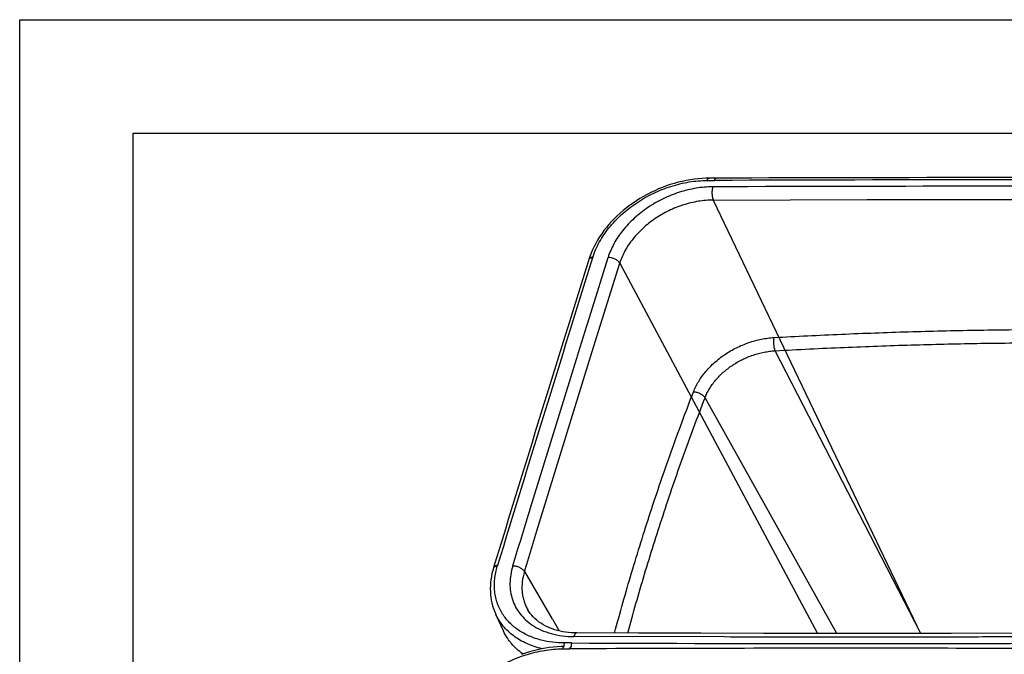
# Model space of a CAD drawing. Units: inches. Extents: x 0 to 17, y 0 to 11.
# Drawn here: x 0 to 4.3, y 8.2 to 11 of the extents above; entities that cross this region are included whole.
import ezdxf

# ---------------------------------------------------------------- set-up
doc = ezdxf.new("R2010")
doc.units = ezdxf.units.IN
doc.header["$LTSCALE"] = 0.935
doc.header["$MEASUREMENT"] = 0
doc.layers.get('0').update_dxf_attribs({"linetype": 'CONTINUOUS'})

msp = doc.modelspace()

# ---------------------------------------------------------------- linework, layer by layer
at = {"color": 7, "linetype": 'Continuous'}
for p, q in [((0, 0), (0, 11)), ((0, 11), (17, 11)), ((0.5, 0.5), (0.5, 10.5)), ((0.5, 10.5), (16.5, 10.5)), ((3.0724, 10.301), (3.0404, 10.3009)), ((2.2416, 8.3962), (2.2416, 8.3961)), ((2.0985, 8.3802), (2.0995, 8.3781)), ((2.0993, 8.3784), (2.1338, 8.3035))]:
    msp.add_line(p, q, dxfattribs=at)
at = {"color": 9, "linetype": 'Continuous'}
for p, q in [((3.0325, 10.2909), (3.0645, 10.2911)), ((3.059, 10.2043), (3.7376, 10.2062)), ((3.7376, 10.2062), (4.3365, 10.2067)), ((4.3365, 10.2067), (4.935, 10.2061)), ((3.059, 10.2043), (3.9733, 8.2929)), ((2.5054, 9.6635), (2.5951, 9.9514)), ((2.5383, 9.5787), (2.6466, 9.9261)), ((2.6466, 9.9261), (3.5182, 8.2928)), ((2.4647, 9.5323), (2.5012, 9.6501)), ((2.5012, 9.6501), (2.5038, 9.6583)), ((2.5038, 9.6583), (2.5054, 9.6635)), ((2.4927, 9.4317), (2.5383, 9.5787)), ((2.4556, 9.5031), (2.4582, 9.5114)), ((2.4582, 9.5114), (2.4598, 9.5166)), ((2.4598, 9.5166), (2.4647, 9.5323)), ((3.974, 8.2929), (3.3316, 9.5395)), ((2.3614, 9.1988), (2.4556, 9.5031)), ((2.4207, 9.1988), (2.4927, 9.4317)), ((3.6035, 8.2928), (3.0226, 9.3322)), ((2.2531, 8.8468), (2.3614, 9.1988)), ((2.2813, 8.7456), (2.4207, 9.1988)), ((2.2081, 8.7), (2.244, 8.8172)), ((2.244, 8.8172), (2.2467, 8.8259)), ((2.2467, 8.8259), (2.2483, 8.8311)), ((2.2483, 8.8311), (2.2531, 8.8468)), ((2.2362, 8.5986), (2.2813, 8.7456)), ((2.2033, 8.6842), (2.2081, 8.7)), ((2.1745, 8.5904), (2.199, 8.6703)), ((2.199, 8.6703), (2.2017, 8.679)), ((2.2017, 8.679), (2.2033, 8.6842)), ((2.226, 8.5653), (2.2362, 8.5986)), ((2.226, 8.5653), (2.3474, 8.3586)), ((2.3474, 8.3586), (2.3493, 8.3554)), ((2.3493, 8.3554), (2.3794, 8.3039)), ((3.1066, 8.2771), (2.4438, 8.279)), ((4.9031, 8.279), (4.3039, 8.2772)), ((2.3941, 8.2249), (2.4261, 8.225)), ((2.434, 8.2507), (2.4021, 8.2508))]:
    msp.add_line(p, q, dxfattribs=at)
at = {"color": 7, "linetype": 'Continuous'}
for points in [[(3.0404, 10.3009), (3.0268, 10.3006), (3.0095, 10.2998), (2.992, 10.2984), (2.9745, 10.2964), (2.9569, 10.2938), (2.9393, 10.2907), (2.9217, 10.287), (2.9041, 10.2827), (2.8866, 10.2779), (2.8692, 10.2725), (2.8519, 10.2666), (2.8347, 10.2602), (2.8177, 10.2533), (2.8008, 10.2458), (2.7842, 10.2379), (2.7678, 10.2294), (2.7516, 10.2206), (2.7358, 10.2112), (2.7203, 10.2014), (2.7051, 10.1912), (2.6903, 10.1806), (2.6759, 10.1696), (2.6619, 10.1583), (2.6484, 10.1465), (2.6353, 10.1345), (2.6226, 10.1221), (2.6105, 10.1093), (2.5988, 10.0963), (2.5877, 10.0831), (2.5771, 10.0695), (2.5671, 10.0558), (2.5577, 10.0418), (2.5489, 10.0277), (2.5407, 10.0134), (2.5331, 9.999), (2.5262, 9.9844), (2.52, 9.9698), (2.5144, 9.9551), (2.5106, 9.9438)], [(2.5106, 9.9438), (2.5103, 9.943), (2.5098, 9.9413)], [(2.0893, 8.5807), (2.0864, 8.5704), (2.0831, 8.5569), (2.0804, 8.5435), (2.0783, 8.5301), (2.0768, 8.5168), (2.0759, 8.5036), (2.0756, 8.4905), (2.0758, 8.4775), (2.0767, 8.4647), (2.0781, 8.452), (2.0801, 8.4395), (2.0826, 8.4272), (2.0858, 8.4151), (2.0895, 8.4032), (2.0937, 8.3916), (2.0985, 8.3802)], [(2.0901, 8.5833), (2.0898, 8.5824), (2.0893, 8.5808)], [(2.4569, 8.2951), (2.447, 8.2953), (2.4338, 8.2959), (2.4208, 8.297), (2.408, 8.2985), (2.3955, 8.3005), (2.3833, 8.303), (2.3714, 8.3059), (2.3598, 8.3092), (2.3485, 8.313), (2.3376, 8.3172), (2.327, 8.3219), (2.3169, 8.3269), (2.3071, 8.3323), (2.2978, 8.3382), (2.2889, 8.3444), (2.2805, 8.3511), (2.2725, 8.3581), (2.265, 8.3655), (2.2581, 8.3732), (2.2516, 8.3813), (2.2456, 8.3898), (2.2416, 8.3962)], [(4.932, 8.2951), (4.6598, 8.2942), (4.3837, 8.2935), (4.1077, 8.293), (3.8318, 8.2927), (3.556, 8.2927), (3.2802, 8.293), (3.0045, 8.2935), (2.7289, 8.2942), (2.4569, 8.2951)], [(2.402, 8.2348), (2.3884, 8.2346), (2.371, 8.2338), (2.3536, 8.2324), (2.336, 8.2304), (2.3185, 8.2278), (2.3009, 8.2247), (2.2833, 8.2209), (2.2657, 8.2167), (2.2482, 8.2119), (2.2307, 8.2065), (2.2134, 8.2006)]]:
    msp.add_lwpolyline(points, dxfattribs=at)
at = {"color": 9, "linetype": 'Continuous'}
for centre, radius, start, end in [((4.3033, -309.0071), 319.3005, 89.777715, 90.222285), ((4.2945, -309.4764), 319.7415, 89.778206, 90.221794), ((227.1657, -60.2126), 235.341, 162.654619, 163.000638), ((2.8469, 9.8498), 0.3353, 162.2354, 162.6546), ((2.518, 9.9388), 0.0086, 158.781, 162.6396), ((2.0977, 8.5782), 0.00875, 158.8184, 163.4057), ((2.4239, 8.4951), 0.3312, 163.0005, 163.4233), ((3.6659, -311.4653), 319.6927, 89.989441, 90.222205), ((2.4984, 8.2341), 0.0667, 179.2864, 181.3555), ((3.6727, 327.5488), 319.3005, 269.777715, 270.222285), ((3.6659, -310.3514), 318.5788, 89.777406, 89.989406)]:
    msp.add_arc(centre, radius, start, end, dxfattribs=at)
at = {"color": 7, "linetype": 'Continuous'}
for centre, radius, start, end in [((4.3113, -308.9835), 319.2869, 89.777687, 90.222313), ((227.1737, -60.229), 235.3673, 162.654619, 163.000638)]:
    msp.add_arc(centre, radius, start, end, dxfattribs=at)
at = {"color": 9, "linetype": 'Continuous'}
for points, knots in [([(3.0325, 10.2909), (3.033, 10.2924), (3.0337, 10.2944), (3.035, 10.2968), (3.036, 10.2982), (3.037, 10.2994), (3.0381, 10.3002), (3.0393, 10.3007), (3.0401, 10.3009), (3.0404, 10.3009)], [0, 0, 0, 0, 0.332276, 0.476942, 0.606489, 0.721367, 0.823057, 0.914413, 1, 1, 1, 1]), ([(3.0645, 10.2911), (3.065, 10.2925), (3.0657, 10.2945), (3.067, 10.2969), (3.068, 10.2983), (3.069, 10.2995), (3.0701, 10.3003), (3.0712, 10.3009), (3.072, 10.301), (3.0724, 10.301)], [0, 0, 0, 0, 0.332207, 0.476867, 0.606422, 0.721311, 0.823014, 0.914389, 1, 1, 1, 1]), ([(2.5275, 9.9522), (2.5312, 9.9634), (2.5397, 9.986), (2.556, 10.0188), (2.5758, 10.051), (2.5989, 10.0823), (2.6251, 10.1122), (2.6642, 10.1504), (2.7081, 10.1846), (2.7557, 10.2141), (2.8056, 10.2404), (2.8581, 10.2614), (2.912, 10.2764), (2.9653, 10.2873), (3.0058, 10.2908), (3.0325, 10.2909)], [0, 0, 0, 0, 0.055032, 0.111854, 0.170417, 0.230636, 0.292368, 0.35542, 0.484462, 0.550006, 0.615821, 0.74699, 0.81184, 0.875802, 1, 1, 1, 1]), ([(3.0568, 10.2627), (3.0323, 10.2626), (2.9952, 10.2593), (2.9463, 10.2494), (2.8969, 10.2355), (2.8368, 10.2114), (2.7697, 10.1728), (2.7097, 10.1259), (2.6671, 10.0808), (2.6387, 10.0421), (2.6151, 10.0033), (2.6017, 9.9723), (2.5951, 9.9514)], [0, 0, 0, 0, 0.124318, 0.188347, 0.253267, 0.384567, 0.515946, 0.645039, 0.769711, 0.829899, 0.888414, 1, 1, 1, 1]), ([(3.0568, 10.2627), (3.0561, 10.2605), (3.055, 10.2558), (3.0538, 10.2483), (3.0533, 10.2405), (3.0533, 10.2325), (3.0539, 10.2246), (3.055, 10.2171), (3.0567, 10.2104), (3.0582, 10.2062), (3.059, 10.2043)], [0, 0, 0, 0, 0.11747, 0.244938, 0.378651, 0.514587, 0.648565, 0.776509, 0.894713, 1, 1, 1, 1]), ([(3.059, 10.2043), (3.0372, 10.2042), (3.0039, 10.2014), (2.9602, 10.1925), (2.9161, 10.1802), (2.8623, 10.1587), (2.8024, 10.1243), (2.7488, 10.0823), (2.7107, 10.0419), (2.6854, 10.0073), (2.6644, 9.9726), (2.6524, 9.9448), (2.6466, 9.9261)], [0, 0, 0, 0, 0.124346, 0.188371, 0.253278, 0.384532, 0.515857, 0.644907, 0.769567, 0.829768, 0.888309, 1, 1, 1, 1]), ([(2.5159, 9.9477), (2.5152, 9.9474), (2.5139, 9.9466), (2.5122, 9.9453), (2.5108, 9.9437), (2.5102, 9.9425), (2.5099, 9.9419)], [0, 0, 0, 0, 0.274932, 0.530246, 0.76996, 1, 1, 1, 1]), ([(2.5275, 9.9522), (2.5255, 9.9522), (2.5217, 9.9519), (2.5172, 9.9505), (2.5143, 9.9489), (2.5126, 9.9474), (2.5113, 9.9457), (2.5108, 9.9445), (2.5106, 9.9438)], [0, 0, 0, 0, 0.303617, 0.569223, 0.687576, 0.79728, 0.900426, 1, 1, 1, 1]), ([(2.5268, 9.9498), (2.5248, 9.9498), (2.5211, 9.9495), (2.5175, 9.9484), (2.5159, 9.9477)], [0, 0, 0, 0, 0.531676, 1, 1, 1, 1]), ([(2.6466, 9.9261), (2.6456, 9.9278), (2.6431, 9.9313), (2.6383, 9.9361), (2.6324, 9.9404), (2.6257, 9.9442), (2.6184, 9.9473), (2.6107, 9.9496), (2.6029, 9.951), (2.5977, 9.9514), (2.5951, 9.9514)], [0, 0, 0, 0, 0.102088, 0.215067, 0.337623, 0.467547, 0.601973, 0.737689, 0.871433, 1, 1, 1, 1]), ([(2.9721, 9.3592), (2.9752, 9.367), (2.982, 9.3825), (2.9945, 9.405), (3.0091, 9.4271), (3.0259, 9.4484), (3.0445, 9.4689), (3.072, 9.495), (3.1025, 9.5186), (3.1354, 9.5392), (3.1698, 9.5577), (3.2147, 9.5767), (3.2614, 9.5894), (3.2989, 9.5956), (3.3176, 9.5974), (3.3268, 9.5979)], [0, 0, 0, 0, 0.055694, 0.113017, 0.171901, 0.232269, 0.293988, 0.356874, 0.485252, 0.550381, 0.615781, 0.746332, 0.87498, 0.938057, 1, 1, 1, 1]), ([(3.3268, 9.5979), (3.3263, 9.5957), (3.3255, 9.5909), (3.3248, 9.5835), (3.3247, 9.5757), (3.3251, 9.5677), (3.326, 9.5598), (3.3274, 9.5524), (3.3292, 9.5456), (3.3307, 9.5414), (3.3316, 9.5395)], [0, 0, 0, 0, 0.115835, 0.24239, 0.375846, 0.512016, 0.646581, 0.775299, 0.894233, 1, 1, 1, 1]), ([(3.3268, 9.5979), (3.4258, 9.6035), (3.6236, 9.6134), (3.8706, 9.6224), (4.0677, 9.6277), (4.264, 9.6317), (4.5087, 9.6342), (4.753, 9.6334), (4.9477, 9.6308), (5.1416, 9.6269), (5.3831, 9.6195), (5.576, 9.611), (5.6722, 9.6061)], [0, 0, 0, 0, 0.126777, 0.253065, 0.316023, 0.378856, 0.504136, 0.628899, 0.691084, 0.753136, 0.876839, 1, 1, 1, 1]), ([(3.3316, 9.5395), (3.4331, 9.5453), (3.6332, 9.5552), (3.9299, 9.566), (4.173, 9.5717), (4.3648, 9.5742), (4.5074, 9.5752), (4.6496, 9.5753), (4.7916, 9.5744), (4.9337, 9.5726), (5.0762, 9.5698), (5.2193, 9.5661), (5.4122, 9.5597), (5.5574, 9.5534), (5.6546, 9.5485)], [0, 0, 0, 0, 0.131187, 0.258625, 0.383325, 0.44496, 0.50628, 0.56741, 0.62847, 0.689579, 0.750857, 0.812421, 0.87439, 1, 1, 1, 1]), ([(3.0226, 9.3322), (3.0252, 9.339), (3.0312, 9.3525), (3.042, 9.3722), (3.0547, 9.3914), (3.0693, 9.41), (3.0855, 9.4279), (3.1094, 9.4506), (3.136, 9.4711), (3.1646, 9.489), (3.1947, 9.505), (3.2338, 9.5214), (3.2745, 9.5324), (3.3072, 9.5377), (3.3235, 9.5391), (3.3316, 9.5395)], [0, 0, 0, 0, 0.055762, 0.113125, 0.172023, 0.232386, 0.294087, 0.356943, 0.485239, 0.550328, 0.615694, 0.746203, 0.87487, 0.937989, 1, 1, 1, 1]), ([(2.6238, 8.2945), (2.6476, 8.3836), (2.6981, 8.5618), (2.7813, 8.8282), (2.8722, 9.0945), (2.9379, 9.271), (2.9721, 9.3592)], [0, 0, 0, 0, 0.246888, 0.495817, 0.74682, 1, 1, 1, 1]), ([(2.9721, 9.3592), (2.9746, 9.3591), (2.9797, 9.3584), (2.9873, 9.3566), (2.9948, 9.354), (3.0019, 9.3507), (3.0085, 9.3467), (3.0143, 9.3422), (3.019, 9.3375), (3.0216, 9.334), (3.0226, 9.3322)], [0, 0, 0, 0, 0.126307, 0.258554, 0.393591, 0.528073, 0.658694, 0.782419, 0.896743, 1, 1, 1, 1]), ([(2.6818, 8.2943), (2.7054, 8.3811), (2.755, 8.5548), (2.8365, 8.8144), (2.9253, 9.074), (2.9893, 9.2462), (3.0226, 9.3322)], [0, 0, 0, 0, 0.246846, 0.495767, 0.746793, 1, 1, 1, 1]), ([(2.0955, 8.5873), (2.0948, 8.587), (2.0935, 8.5862), (2.0918, 8.5848), (2.0904, 8.5832), (2.0898, 8.582), (2.0895, 8.5814)], [0, 0, 0, 0, 0.274715, 0.53009, 0.769955, 1, 1, 1, 1]), ([(2.1072, 8.5919), (2.1051, 8.5919), (2.1012, 8.5916), (2.0967, 8.5901), (2.0938, 8.5884), (2.0921, 8.5869), (2.0908, 8.5852), (2.0903, 8.5839), (2.0901, 8.5833)], [0, 0, 0, 0, 0.303022, 0.568509, 0.686948, 0.796815, 0.900178, 1, 1, 1, 1]), ([(2.1301, 8.3784), (2.1254, 8.3858), (2.1168, 8.4011), (2.1066, 8.4255), (2.0993, 8.4511), (2.0949, 8.4777), (2.0933, 8.5051), (2.0947, 8.533), (2.099, 8.5614), (2.1037, 8.5802), (2.1065, 8.5896)], [0, 0, 0, 0, 0.120078, 0.240183, 0.361077, 0.483491, 0.608084, 0.735405, 0.865945, 1, 1, 1, 1]), ([(2.1065, 8.5896), (2.1045, 8.5896), (2.1007, 8.5892), (2.0971, 8.5881), (2.0955, 8.5873)], [0, 0, 0, 0, 0.531035, 1, 1, 1, 1]), ([(2.1745, 8.5904), (2.1707, 8.5777), (2.1647, 8.5524), (2.1614, 8.5142), (2.1639, 8.4771), (2.1724, 8.4418), (2.1865, 8.4087), (2.2062, 8.3785), (2.2311, 8.3516), (2.2506, 8.3364), (2.2609, 8.3295)], [0, 0, 0, 0, 0.133978, 0.262878, 0.387617, 0.509471, 0.629988, 0.75085, 0.873703, 1, 1, 1, 1]), ([(2.226, 8.5653), (2.2251, 8.567), (2.2225, 8.5705), (2.2177, 8.5752), (2.2119, 8.5796), (2.2052, 8.5833), (2.1978, 8.5864), (2.1901, 8.5886), (2.1823, 8.59), (2.1771, 8.5904), (2.1745, 8.5904)], [0, 0, 0, 0, 0.102051, 0.214953, 0.337425, 0.467282, 0.601683, 0.737427, 0.871265, 1, 1, 1, 1]), ([(2.226, 8.5653), (2.2215, 8.5505), (2.2166, 8.5281), (2.2147, 8.498), (2.2155, 8.4761), (2.2186, 8.4548), (2.224, 8.4343), (2.2315, 8.4146), (2.238, 8.4022), (2.2416, 8.3962)], [0, 0, 0, 0, 0.264451, 0.39191, 0.516638, 0.639161, 0.760098, 0.880135, 1, 1, 1, 1]), ([(2.3044, 8.2253), (2.2926, 8.228), (2.2697, 8.2344), (2.2369, 8.247), (2.2064, 8.2626), (2.1787, 8.2809), (2.1538, 8.3017), (2.1321, 8.325), (2.1137, 8.3504), (2.1038, 8.3687), (2.0995, 8.3781)], [0, 0, 0, 0, 0.136807, 0.269464, 0.398161, 0.523256, 0.645264, 0.764849, 0.882799, 1, 1, 1, 1]), ([(2.3004, 8.2632), (2.2823, 8.2678), (2.2558, 8.2767), (2.2229, 8.2928), (2.2003, 8.3066), (2.1796, 8.3221), (2.1608, 8.3392), (2.1442, 8.358), (2.1345, 8.3714), (2.1301, 8.3784)], [0, 0, 0, 0, 0.26703, 0.395612, 0.521106, 0.643838, 0.764221, 0.882753, 1, 1, 1, 1]), ([(2.2609, 8.3295), (2.2734, 8.3212), (2.3003, 8.3065), (2.3448, 8.2908), (2.3931, 8.2812), (2.4267, 8.2791), (2.4438, 8.279)], [0, 0, 0, 0, 0.232955, 0.476999, 0.73278, 1, 1, 1, 1]), ([(2.4569, 8.2951), (2.4563, 8.2951), (2.455, 8.2949), (2.4531, 8.2941), (2.4513, 8.2927), (2.4495, 8.2908), (2.4479, 8.2885), (2.4464, 8.2857), (2.445, 8.2825), (2.4442, 8.2802), (2.4438, 8.279)], [0, 0, 0, 0, 0.086124, 0.177915, 0.279871, 0.394832, 0.524263, 0.66862, 0.827613, 1, 1, 1, 1]), ([(2.4021, 8.2508), (2.3847, 8.2509), (2.3504, 8.2529), (2.3167, 8.2591), (2.3004, 8.2632)], [0, 0, 0, 0, 0.510077, 1, 1, 1, 1]), ([(3.7051, 8.2766), (3.6552, 8.2766), (3.4557, 8.2767), (3.2562, 8.2769), (3.1066, 8.2771)], [0, 0, 0, 0, 0.250054, 1, 1, 1, 1]), ([(4.3039, 8.2772), (4.254, 8.2771), (4.0544, 8.2768), (3.8548, 8.2766), (3.7051, 8.2766)], [0, 0, 0, 0, 0.250054, 1, 1, 1, 1]), ([(1.8891, 7.8861), (1.8927, 7.8974), (1.9012, 7.9199), (1.9175, 7.9528), (1.9373, 7.985), (1.9604, 8.0162), (1.9867, 8.0462), (2.0257, 8.0844), (2.0696, 8.1185), (2.1172, 8.1481), (2.1672, 8.1744), (2.2197, 8.1954), (2.2735, 8.2104), (2.3269, 8.2212), (2.3674, 8.2248), (2.3941, 8.2249)], [0, 0, 0, 0, 0.055032, 0.111854, 0.170417, 0.230636, 0.292368, 0.35542, 0.484462, 0.550006, 0.615821, 0.74699, 0.81184, 0.875802, 1, 1, 1, 1]), ([(2.3941, 8.2249), (2.3945, 8.2263), (2.3953, 8.2283), (2.3965, 8.2307), (2.3975, 8.2322), (2.3986, 8.2333), (2.3997, 8.2342), (2.4008, 8.2347), (2.4016, 8.2348), (2.402, 8.2348)], [0, 0, 0, 0, 0.332276, 0.476942, 0.606489, 0.721367, 0.823057, 0.914413, 1, 1, 1, 1]), ([(2.4021, 8.2508), (2.4017, 8.2496), (2.4011, 8.2471), (2.4001, 8.2418), (2.3998, 8.2376), (2.3998, 8.2348)], [0, 0, 0, 0, 0.229167, 0.475963, 1, 1, 1, 1]), ([(2.4261, 8.225), (2.4265, 8.2265), (2.4272, 8.2285), (2.4285, 8.2309), (2.4295, 8.2323), (2.4305, 8.2335), (2.4316, 8.2343), (2.4328, 8.2348), (2.4336, 8.235), (2.434, 8.235)], [0, 0, 0, 0, 0.332207, 0.476867, 0.606422, 0.721311, 0.823014, 0.914389, 1, 1, 1, 1]), ([(2.434, 8.2507), (2.4336, 8.2495), (2.433, 8.2471), (2.432, 8.2418), (2.4317, 8.2377), (2.4317, 8.235)], [0, 0, 0, 0, 0.229268, 0.475972, 1, 1, 1, 1])]:
    msp.add_open_spline(points, degree=3, knots=knots, dxfattribs=at)
at = {"color": 7, "linetype": 'Continuous'}
msp.add_open_spline([(2.2188, 8.2024), (2.2096, 8.209), (2.192, 8.2231), (2.1726, 8.2432), (2.1589, 8.2606), (2.1464, 8.2788), (2.1384, 8.2934), (2.1338, 8.3035)], degree=3, knots=[0, 0, 0, 0, 0.25432, 0.503936, 0.627998, 0.751979, 1, 1, 1, 1], dxfattribs=at)

doc.saveas('drawing.dxf')
